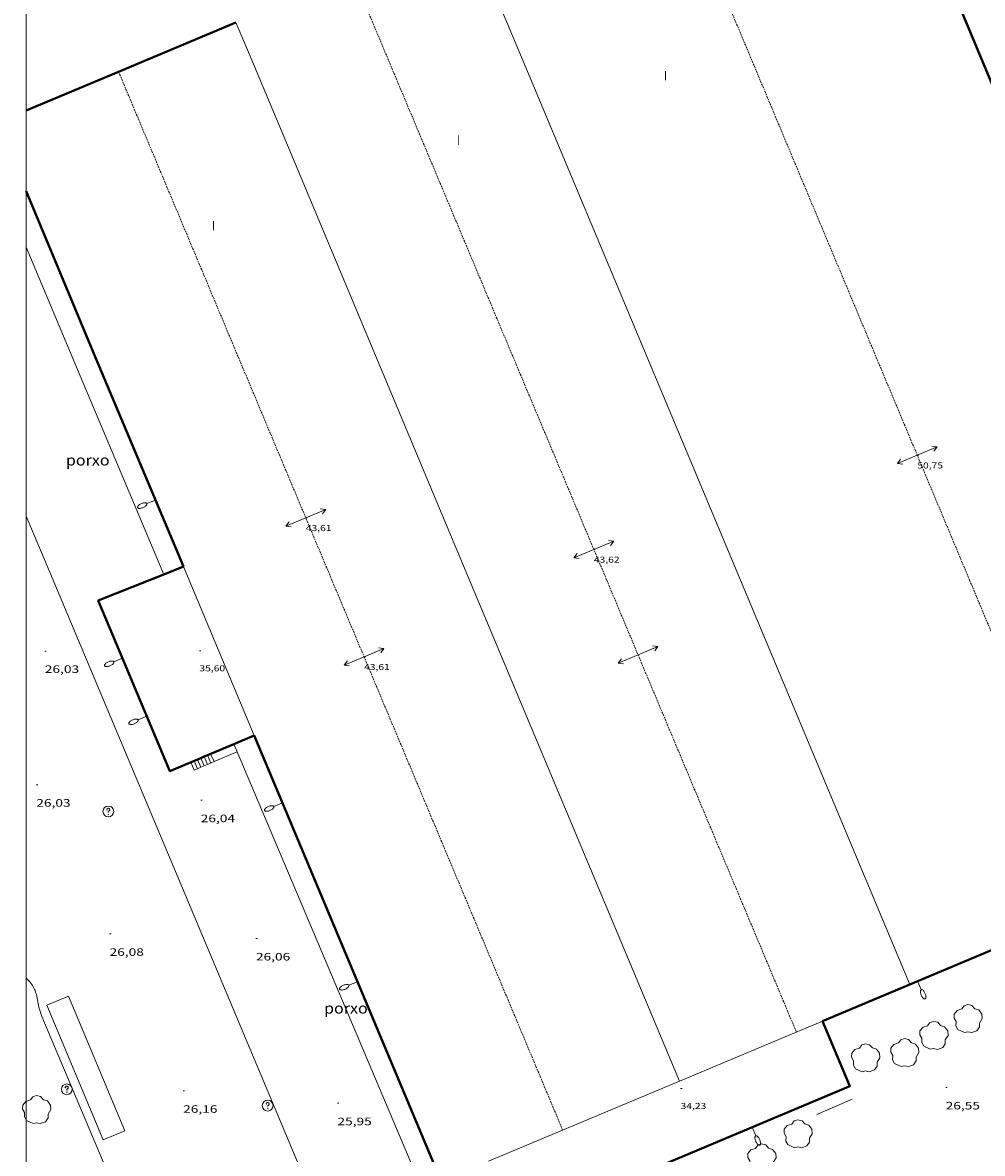
# Model space of a CAD drawing. Units: inches. Extents: x 451998 to 453001, y 4597494 to 4598002.
# Drawn here: x 451999 to 452133, y 4597716 to 4597873 of the extents above; entities that cross this region are included whole.
import ezdxf
from ezdxf.enums import TextEntityAlignment as Align

# ---------------------------------------------------------------- set-up
doc = ezdxf.new("R2010")
doc.units = ezdxf.units.IN
doc.header["$MEASUREMENT"] = 0
doc.linetypes.add('TRAZOS2', pattern=[0.375, 0.25, -0.125])
for name, color, linetype, lineweight in [('ARBRE', 7, 'Continuous', 0), ('CARENER', 7, 'Continuous', 0), ('CONSTRUCCIO', 7, 'Continuous', 0), ('COTA ALTIMETRICA', 7, 'Continuous', 0), ('COTA EDIFICI', 7, 'Continuous', 0), ('ESCALES', 7, 'Continuous', 0), ('FACANA EXTERIOR', 7, 'Continuous', 0), ('FANAL', 7, 'Continuous', 0), ('LINIA VOLUMETRICA', 7, 'Continuous', 0), ('MARC FULL', 7, 'Continuous', 0), ('MUR', 7, 'Continuous', 0), ('PORXO', 7, 'Continuous', 0), ('REGISTRE SENSE IDENTIFICAR', 7, 'Continuous', 0), ('REIXA DE DESGUAS', 7, 'Continuous', 0), ('TEXT DE NUMERO DE PLANTES', 7, 'Continuous', 0), ('VORERA', 7, 'Continuous', 0)]:
    doc.layers.add(name, color=color, linetype=linetype, lineweight=lineweight)
doc.styles.add('Style-Arial', font='ARIAL.TTF')

# ---------------------------------------------------------------- blocks, each defined once
blk = doc.blocks.new('COTA')
at = {"color": 0, "linetype": 'ByBlock', "lineweight": -2}
blk.add_line((0, 0), (0.2, 0), dxfattribs=at)
blk = doc.blocks.new('FANALP')
at = {"color": 0, "linetype": 'ByBlock', "lineweight": -2, "flags": 128}
for points in [[(1.3, 0), (0, 0)], [(2.7, 0), (2.692, 0.046), (2.668, 0.09), (2.63, 0.132), (2.576, 0.17), (2.51, 0.206), (2.432, 0.236), (2.344, 0.262), (2.248, 0.28), (2.146, 0.294), (2.04, 0.3), (1.936, 0.298), (1.83, 0.292), (1.73, 0.278), (1.636, 0.256), (1.55, 0.23), (1.474, 0.198), (1.41, 0.162), (1.36, 0.122), (1.326, 0.08), (1.304, 0.036), (1.3, -0.01), (1.312, -0.056), (1.34, -0.1), (1.382, -0.14), (1.438, -0.18), (1.508, -0.214), (1.588, -0.242), (1.678, -0.266), (1.776, -0.284), (1.878, -0.296), (1.982, -0.3), (2.088, -0.298), (2.192, -0.288), (2.292, -0.272), (2.384, -0.252), (2.468, -0.224), (2.54, -0.19), (2.602, -0.154), (2.648, -0.112), (2.68, -0.07), (2.698, -0.024), (2.7, 0)]]:
    blk.add_lwpolyline(points, dxfattribs=at)
blk = doc.blocks.new('ARBRE')
at = {"color": 0, "linetype": 'ByBlock', "lineweight": -2, "flags": 128}
blk.add_lwpolyline([(-0.507, -1.872), (-1.415, -1.448), (-1.697, -0.9400000000000001), (-1.675, -0.342), (-1.951, 0.138), (-1.943, 0.686), (-1.511, 1.208), (-0.871, 1.406), (-0.543, 1.846), (-0.027, 2.012), (0.541, 1.882), (0.933, 1.428), (1.495, 1.262), (1.921, 0.6940000000000001), (1.969, 0.068), (1.593, -0.562), (1.593, -1.098), (1.229, -1.618), (0.505, -1.886), (-0.049, -1.762), (-0.507, -1.872)], dxfattribs=at)
blk = doc.blocks.new('SENTIT')
at = {"color": 0, "linetype": 'ByBlock', "lineweight": -2}
blk.add_line((0, 0), (3, 0), dxfattribs=at)
at = {"color": 0, "linetype": 'ByBlock', "lineweight": -2, "flags": 128}
blk.add_lwpolyline([(2.35, 0.376), (3, 0), (2.35, -0.374)], dxfattribs=at)
blk = doc.blocks.new('RDESCC')
at = {"color": 0, "linetype": 'ByBlock', "lineweight": -2, "flags": 128}
for points in [[(-0.24, 0.374), (-0.194, 0.316), (-0.24, 0.26), (-0.288, 0.316), (-0.288, 0.374), (-0.24, 0.486), (-0.194, 0.544), (-0.1, 0.6), (0.042, 0.6), (0.184, 0.544), (0.232, 0.486), (0.286, 0.374), (0.286, 0.26), (0.232, 0.146), (0.184, 0.09), (-0.004, -0.024), (-0.004, -0.194)], [(0.042, 0.6), (0.138, 0.544), (0.184, 0.486), (0.232, 0.374), (0.232, 0.26), (0.184, 0.146), (0.09, 0.034)], [(-0.004, -0.486), (-0.052, -0.544), (-0.004, -0.6), (0.042, -0.544), (-0.004, -0.486)]]:
    blk.add_lwpolyline(points, dxfattribs=at)
at = {"color": 0, "linetype": 'ByBlock', "lineweight": -2}
blk.add_circle((-0.001613611161708832, -0.001560736298561096), 1, dxfattribs=at)

msp = doc.modelspace()

# ---------------------------------------------------------------- linework, layer by layer
at = {"layer": 'CARENER', "color": 1, "linetype": 'TRAZOS2', "lineweight": 20, "extrusion": (0.0005594264020858069, -0.001335975755287395, 0.999998951104891), "elevation": -5838.888175410352}
msp.add_lwpolyline([(452131.1025007173, 4597791.814860433), (452094.5680351472, 4597879.063350775)], dxfattribs=at)
at = {"layer": 'CARENER', "color": 1, "linetype": 'TRAZOS2', "lineweight": 20}
for points, elevation in [([(452045.336266067, 4597879.860791977), (452054.4929800915, 4597858.03900943)], 43.62606763775041), ([(452012.8339776996, 4597866.236338227), (452012.834077656, 4597866.236099948)], 43.58606757573441), ([(452012.834077656, 4597866.236099948), (452024.6557822037, 4597838.055204836)], 43.58606757573441), ([(452074.6019290362, 4597718.997706246), (452042.5024870845, 4597795.513003467)], 43.64206763199002), ([(452074.6019562908, 4597718.997641279), (452074.6019290362, 4597718.997706246)], 43.64206766255643)]:
    msp.add_lwpolyline(points, dxfattribs=dict(at, elevation=elevation))
at = {"layer": 'CARENER', "color": 1, "linetype": 'TRAZOS2', "lineweight": 20, "extrusion": (2.282488513320377e-05, -5.439566710944669e-05, 0.999999998260068), "elevation": -196.159395868387}
msp.add_lwpolyline([(452054.4918665773, 4597858.035141486), (452080.7284329201, 4597795.508845381)], dxfattribs=at)
at = {"layer": 'CARENER', "color": 1, "linetype": 'TRAZOS2', "lineweight": 20, "extrusion": (-0.0001677053406778225, 0.0003997687204382361, 0.99999990602994), "elevation": 1805.850950698684}
msp.add_lwpolyline([(452042.5034431883, 4597795.158479144), (452024.6567352048, 4597837.700683915)], dxfattribs=at)
at = {"layer": 'CARENER', "color": 1, "linetype": 'TRAZOS2', "lineweight": 20, "extrusion": (2.270226496946747e-05, -5.410309470231844e-05, 0.9999999982787313), "elevation": -194.8696420027167}
msp.add_lwpolyline([(452080.7274395297, 4597795.508899586), (452107.1060035277, 4597732.644601879)], dxfattribs=at)
at = {"layer": 'CARENER', "color": 1, "linetype": 'TRAZOS2', "lineweight": 20, "extrusion": (0.0005558598160276463, -0.001327429084112452, 0.9999989644754096), "elevation": -5801.204893754711}
msp.add_lwpolyline([(452149.8903055704, 4597746.996203408), (452131.1025808568, 4597791.862455048)], dxfattribs=at)
at = {"layer": 'CONSTRUCCIO', "color": 1, "linetype": 'Continuous', "lineweight": 20}
msp.add_polyline3d([(452005.8459911551, 4597737.642191873, 26.3010407770704), (452013.6848611104, 4597718.901103338, 26.285040752264), (452010.690846969, 4597717.649124114, 26.3010407770704), (452002.8519770138, 4597736.390212649, 26.3010407770704), (452005.8459911551, 4597737.642191873, 26.3010407770704)], dxfattribs=at)
at = {"layer": 'ESCALES', "color": 1, "linetype": 'Continuous', "lineweight": 0, "extrusion": (0.01427630038694929, -0.03204171417451189, 0.9993845685220581), "elevation": -140841.1072809498, "flags": 128}
msp.add_lwpolyline([(2284113.863760449, 4013326.955245936), (2284113.863760449, 4013328.152570639)], dxfattribs=at)
at = {"layer": 'ESCALES', "color": 1, "linetype": 'Continuous', "lineweight": 0, "elevation": 26.11004048094401, "flags": 128}
for points in [[(452023.8240935786, 4597769.274475942), (452023.3382665613, 4597770.365109884)], [(452023.799407121, 4597770.560796021), (452023.7992687632, 4597770.56110669)], [(452024.2593908767, 4597770.755834418), (452024.2592709559, 4597770.756103503)], [(452024.7185338897, 4597770.950516332), (452024.7182731471, 4597770.951100321)], [(452025.1793582589, 4597771.14591116), (452025.1792753414, 4597771.146097126)], [(452026.1210770903, 4597770.262521572), (452025.6402775357, 4597771.341093931)]]:
    msp.add_lwpolyline(points, dxfattribs=at)
at = {"layer": 'ESCALES', "color": 1, "linetype": 'Continuous', "lineweight": 0, "elevation": 26.11004048094401}
for points in [[(452024.2841433779, 4597769.472365998), (452023.799407121, 4597770.560796021)], [(452024.7432634662, 4597769.670098147), (452024.2593908767, 4597770.755834418)], [(452025.2021905367, 4597769.867263252), (452024.7185338897, 4597770.950516332)], [(452025.6612678865, 4597770.065091793), (452025.1793582589, 4597771.14591116)], [(452026.1212700945, 4597770.262088608), (452026.1210770903, 4597770.262521572)], [(452023.8242590367, 4597769.274104505), (452023.8240935786, 4597769.274475942)], [(452024.2842612523, 4597769.472101321), (452024.2841433779, 4597769.472365998)], [(452025.2022656725, 4597769.867094969), (452025.2021905367, 4597769.867263252)]]:
    msp.add_lwpolyline(points, dxfattribs=at)
at = {"layer": 'FACANA EXTERIOR', "color": 1, "linetype": 'Continuous', "lineweight": 40, "extrusion": (0.02500912468806639, -0.05985971638339742, 0.9978934602635875), "elevation": -263875.1521177433, "flags": 128}
msp.add_lwpolyline([(2189676.882839921, 4059539.403014582), (2189676.882839921, 4059663.01195859)], dxfattribs=at)
at = {"layer": 'FACANA EXTERIOR', "color": 1, "linetype": 'Continuous', "lineweight": 40}
for points, elevation in [([(452029.1490548854, 4597873.075225038), (452012.834077656, 4597866.236099948)], 43.21053144785726), ([(452012.834077656, 4597866.236099948), (452000, 4597860.85614358)], 42.40519278842159), ([(452019.1444089627, 4597796.309295533), (452021.8504693003, 4597797.389163076)], 40.42644473935927), ([(452017.1494477777, 4597795.513195832), (452019.1444089627, 4597796.309295533)], 39.54206130572129)]:
    msp.add_lwpolyline(points, dxfattribs=dict(at, elevation=elevation))
at = {"layer": 'FACANA EXTERIOR', "color": 1, "linetype": 'Continuous', "lineweight": 40, "flags": 128}
for points, elevation in [([(452000, 4597849.610485743), (452009.3426757141, 4597827.149304115)], 41.59269970450022), ([(452021.8504693003, 4597797.389163076), (452009.3426757138, 4597827.149304117)], 41.62606453697762)]:
    msp.add_lwpolyline(points, dxfattribs=dict(at, elevation=elevation))
at = {"layer": 'FACANA EXTERIOR', "color": 1, "linetype": 'Continuous', "lineweight": 40}
for points in [[(452023.799407121, 4597770.560796021, 38.06544930938598), (452019.9512504144, 4597768.929133357, 36.29805627641921), (452010.011415094, 4597792.664245576, 36.37805640045121), (452017.1494477775, 4597795.513195831, 39.54206130591681)], [(452031.6913063866, 4597773.907051997, 41.69006463617601), (452028.8534256577, 4597772.703757958, 40.38667420515423)], [(452057.7098762906, 4597711.905758453, 41.56206443772481), (452031.6913063866, 4597773.907051997, 41.69006463617601)], [(452028.8534256577, 4597772.703757958, 40.38667420515423), (452025.1793582589, 4597771.14591116, 38.69923743517687)], [(452024.2593908767, 4597770.755834418, 38.27671203774485), (452023.799407121, 4597770.560796021, 38.06544930938598)], [(452024.7185338897, 4597770.950516332, 38.48758862730085), (452024.2593908767, 4597770.755834418, 38.27671203774485)], [(452025.1793582589, 4597771.14591116, 38.69923743517687), (452024.7185338897, 4597770.950516332, 38.48758862730085)], [(452110.7291274191, 4597734.169390691, 42.77006631066133), (452152.5653255021, 4597751.727100474, 50.43407819287361)], [(452068.1036135652, 4597705.630578279, 35.1565895822707), (452068.1178445572, 4597705.596669699, 35.13005446555201), (452114.5430643763, 4597725.081347657, 35.09005440353602), (452110.7291274191, 4597734.169390691, 42.77006631060802)]]:
    msp.add_polyline3d(points, dxfattribs=at)
at = {"layer": 'LINIA VOLUMETRICA', "color": 1, "linetype": 'Continuous', "lineweight": 20, "extrusion": (0.5577946693467976, 0.2374812854413233, 0.7952784078003335), "elevation": 1344107.176323034, "flags": 128}
msp.add_lwpolyline([(4053325.270315503, -1763136.741298926), (4053337.497905118, -1763136.82047504), (4053349.726023079, -1763136.901300656)], dxfattribs=at)
at = {"layer": 'LINIA VOLUMETRICA', "color": 1, "linetype": 'Continuous', "lineweight": 20, "extrusion": (-0.7155284042114126, -0.2976027901848572, 0.6320218999693421), "elevation": -1691753.324097618, "flags": 128}
msp.add_lwpolyline([(-4071706.355144874, 1379787.065338166), (-4071718.582833949, 1379787.003398633), (-4071722.699525248, 1379786.982752121)], dxfattribs=at)
at = {"layer": 'LINIA VOLUMETRICA', "color": 1, "linetype": 'Continuous', "lineweight": 20, "extrusion": (0.0009154946005971482, -0.002187768090737524, 0.9999971877662545), "elevation": -9597.52586575173, "flags": 128}
msp.add_lwpolyline([(452070.4589640521, 4597853.978169467), (452099.1066381544, 4597785.518682127)], dxfattribs=at)
at = {"layer": 'LINIA VOLUMETRICA', "color": 1, "linetype": 'Continuous', "lineweight": 20, "extrusion": (-0.0005815451223353602, 0.001388693548598987, 0.9999988666671072), "elevation": 6163.698740078135, "flags": 128}
msp.add_lwpolyline([(452061.5913037306, 4597791.386722551), (452035.4216824178, 4597853.878078258)], dxfattribs=at)
at = {"layer": 'LINIA VOLUMETRICA', "color": 1, "linetype": 'Continuous', "lineweight": 20, "flags": 128}
for points, elevation in [([(452021.8504693003, 4597797.389163076), (452022.6364562847, 4597795.513154204)], 41.62606453694207), ([(452090.8320188957, 4597725.813562799), (452061.6435167602, 4597795.512858246)], 41.77806471685274), ([(452074.6019290362, 4597718.997706246), (452064.3079075303, 4597714.674712686)], 42.35292500321857)]:
    msp.add_lwpolyline(points, dxfattribs=dict(at, elevation=elevation))
at = {"layer": 'LINIA VOLUMETRICA', "color": 1, "linetype": 'Continuous', "lineweight": 20, "extrusion": (-0.000973436038980788, 0.002322750604191035, 0.9999968286209255), "elevation": 10281.1481138809, "flags": 128}
msp.add_lwpolyline([(452022.4628170761, 4597784.035542029), (452031.5177203212, 4597762.429381543)], dxfattribs=at)
at = {"layer": 'LINIA VOLUMETRICA', "color": 1, "linetype": 'Continuous', "lineweight": 20, "extrusion": (0.0009117056763087876, -0.002178696450905773, 0.9999972110333781), "elevation": -9557.529289905135, "flags": 128}
msp.add_lwpolyline([(452099.1083830773, 4597785.601826378), (452122.6451143114, 4597729.356427098)], dxfattribs=at)
at = {"layer": 'LINIA VOLUMETRICA', "color": 1, "linetype": 'Continuous', "lineweight": 20}
for points, elevation in [([(452110.7291274191, 4597734.169390691), (452090.8320188957, 4597725.813562799)], 42.77006631061886), ([(452090.8320188957, 4597725.813562799), (452074.6019290362, 4597718.997706246)], 42.5403251118968), ([(452090.8320331699, 4597725.813528714), (452090.8320188957, 4597725.813562799)], 41.7780647726031)]:
    msp.add_lwpolyline(points, dxfattribs=dict(at, elevation=elevation))
at = {"layer": 'MARC FULL', "color": 0, "linetype": 'Continuous'}
msp.add_lwpolyline([(452000, 4597500), (452000, 4598000)], dxfattribs=at)
at = {"layer": 'MUR', "color": 1, "linetype": 'Continuous', "lineweight": 20}
for points, elevation in [([(452025.2021905367, 4597769.867263252), (452026.1210770903, 4597770.262521572)], 26.05661347953597), ([(452026.1210770903, 4597770.262521572), (452029.3067598486, 4597771.632840476)], 26.08491298988355), ([(452023.3652568306, 4597769.07710768), (452023.8240935786, 4597769.274475942)], 26.00004031039134), ([(452023.8240935786, 4597769.274475942), (452024.2841433779, 4597769.472365998)], 26.01417138592611), ([(452024.2841433779, 4597769.472365998), (452025.2021905367, 4597769.867263252)], 26.0283398205442)]:
    msp.add_lwpolyline(points, dxfattribs=dict(at, elevation=elevation))
at = {"layer": 'MUR', "color": 1, "linetype": 'Continuous', "lineweight": 20, "elevation": 26.18302440726301, "flags": 128}
msp.add_lwpolyline([(452029.3067598486, 4597771.632840476), (452029.307285436, 4597771.633066557)], dxfattribs=at)
at = {"layer": 'PORXO', "color": 1, "linetype": 'Continuous', "lineweight": 0}
for points, elevation in [([(452006.3776666244, 4597826.557325694), (452000, 4597841.817057168)], 33.21805150118234), ([(452019.1444569105, 4597796.309181931), (452019.1444089627, 4597796.309295533)], 33.21005148878396), ([(452028.8532928593, 4597772.704071669), (452028.8534256577, 4597772.703757958)], 33.09005130274454), ([(452028.8534256577, 4597772.703757958), (452029.3067598486, 4597771.632840476)], 33.0900517078722)]:
    msp.add_lwpolyline(points, dxfattribs=dict(at, elevation=elevation))
at = {"layer": 'PORXO', "color": 1, "linetype": 'Continuous', "lineweight": 0, "flags": 128}
for points, elevation in [([(452019.1444089627, 4597796.309295533), (452006.3776666248, 4597826.5573257)], 33.21005151882928), ([(452029.3067598486, 4597771.632840476), (452055.0768634835, 4597710.755776655), (452057.6858766786, 4597711.961758725)], 33.09143469236423)]:
    msp.add_lwpolyline(points, dxfattribs=dict(at, elevation=elevation))
at = {"layer": 'REIXA DE DESGUAS', "color": 7, "linetype": 'Continuous', "lineweight": 0, "elevation": 26.0350403646637}
msp.add_lwpolyline([(452003.7284269704, 4597795.513297666), (452000, 4597804.391684199)], dxfattribs=at)
at = {"layer": 'REIXA DE DESGUAS', "color": 7, "linetype": 'Continuous', "lineweight": 0, "extrusion": (5.53080366494753e-05, -0.0001317060909455419, 0.9999999897972635), "elevation": -554.5221952005825, "flags": 128}
msp.add_lwpolyline([(452041.6716695544, 4597705.117712743), (452003.7252956313, 4597795.480141546)], dxfattribs=at)
at = {"layer": 'VORERA', "color": 1, "linetype": 'Continuous', "lineweight": 0, "elevation": 26.46875912908581}
msp.add_lwpolyline([(452001.3939812782, 4597737.836231768), (452001.33897858, 4597738.024237759), (452001.2769923737, 4597738.209222193), (452001.2069917177, 4597738.392225537), (452001.1299914609, 4597738.571228355), (452001.0459922674, 4597738.748229798), (452000.9539933876, 4597738.920230817), (452000.8559949939, 4597739.089231201), (452000.7499972452, 4597739.25423074), (452000.6379993151, 4597739.414230492), (452000.5200012054, 4597739.569230454), (452000.395003496, 4597739.720229887), (452000.2640052713, 4597739.865229959), (452000.1280066204, 4597740.005230556), (452000, 4597740.125182543)], dxfattribs=at)
at = {"layer": 'VORERA', "color": 1, "linetype": 'Continuous', "lineweight": 0, "extrusion": (0.02191844276308286, 0.009511326896921074, 0.9997145175136257), "elevation": 53667.08973460361, "flags": 128}
msp.add_lwpolyline([(4037753.479025101, -2244350.640037877), (4037753.4790251, -2244355.997226133)], dxfattribs=at)
at = {"layer": 'VORERA', "color": 1, "linetype": 'Continuous', "lineweight": 0}
msp.add_polyline3d([(452024.4706681511, 4597691.265978655, 26.445041000328), (452016.8167275846, 4597700.663051299, 26.445041000328), (452016.5067303514, 4597701.091054315, 26.445041000328), (452016.2797330953, 4597701.499056669, 26.43704098792481), (452010.9758191776, 4597713.928116183, 26.445041000328), (452002.168963921, 4597734.804215372, 26.4130409507152), (452001.7339729359, 4597736.081220652, 26.445041000328), (452001.3939857249, 4597737.836225953, 26.4690410375376)], dxfattribs=at)

# ---------------------------------------------------------------- block references
at = {"layer": 'ARBRE', "color": 3, "linetype": 'Continuous', "lineweight": 0, "xscale": 1.000001550400009, "yscale": 1.000001550399986, "zscale": 1.0000015504, "rotation": 359.9995652666707}
for p in [(452130.9981608994, 4597734.440237314, 27.36204242204481), (452126.2371357862, 4597732.103269815, 27.49804263289921), (452116.7500974197, 4597728.985336964, 27.97804337709121), (452122.1841113, 4597729.704296847, 27.84204316623681), (452001.4348639401, 4597721.777200744, 26.97304181893921), (452107.355002631, 4597718.412391857, 27.51404265770561), (452102.309969262, 4597715.045424916, 27.5060426453024)]:
    msp.add_blockref('ARBRE', p, dxfattribs=at)
at = {"layer": 'CARENER', "color": 1, "linetype": 'Continuous', "lineweight": 20, "zscale": 1.0000015504}
for rotation in [22.72085731167442, 202.7208573116744]:
    msp.add_blockref('SENTIT', (452123.9287451126, 4597812.881412571, 50.74807867969921), dxfattribs=dict(at, rotation=rotation))
at = {"layer": 'CARENER', "color": 1, "linetype": 'Continuous', "lineweight": 20, "yscale": 1.000001550399986, "zscale": 1.0000015504}
for p, xscale, rotation in [((452038.8705471309, 4597804.169044443, 43.60206760054082), 1.000001550399993, 22.758415074855), ((452038.8705471309, 4597804.169044443, 43.60206760054082), 1.000001550399993, 202.758415074855), ((452078.9395759358, 4597799.777733611, 43.62206763154881), 1.000001550399992, 202.7633201095926), ((452078.9395759358, 4597799.777733611, 43.62206763154881), 1.000001550399992, 22.76332010959261), ((452046.9794130508, 4597784.840952951, 43.61106761449442), 1.000001550399993, 22.758415074855), ((452085.0914742176, 4597785.114664199, 43.62106762999841), 1.000001550399992, 22.76332010959261), ((452046.9794130508, 4597784.840952951, 43.61106761449442), 1.000001550399993, 202.758415074855), ((452085.0914742176, 4597785.114664199, 43.62106762999841), 1.000001550399992, 202.7633201095926)]:
    msp.add_blockref('SENTIT', p, dxfattribs=dict(at, xscale=xscale, rotation=rotation))
at = {"layer": 'COTA ALTIMETRICA', "color": 7, "linetype": 'Continuous', "lineweight": 0, "xscale": 1.000001550400009, "yscale": 1.000001550399986, "zscale": 1.0000015504, "rotation": 359.9995652666707}
for p in [(452002.5753503237, 4597785.647291116, 26.0320403600128), (452001.3842072958, 4597767.040271305, 26.0320403600128), (452024.2562263744, 4597764.881094416, 26.04004037241601), (452011.5800656316, 4597746.286161767, 26.08004043443201), (452031.9380922774, 4597745.638006296, 26.0640404096256), (452127.8810837729, 4597724.912246192, 26.5520411662208), (452021.8139157863, 4597724.446050256, 26.160040558464), (452043.2789359538, 4597722.71788471, 25.95204023598081)]:
    msp.add_blockref('COTA', p, dxfattribs=at)
at = {"layer": 'COTA EDIFICI', "color": 7, "linetype": 'Continuous', "lineweight": 0, "xscale": 1.000001550400009, "yscale": 1.000001550399986, "zscale": 1.0000015504, "rotation": 359.9995652666707}
for p in [(452123.9287451126, 4597812.881412571, 50.74807867969921), (452038.8705471309, 4597804.169044443, 43.60206760054082), (452078.9395759358, 4597799.777733611, 43.62206763154881), (452024.0733837674, 4597785.662128023, 35.60205519734082), (452046.9794130508, 4597784.840952951, 43.61106761449442), (452091.0080255286, 4597724.770525748, 34.23405307639361)]:
    msp.add_blockref('COTA', p, dxfattribs=at)
at = {"layer": 'FANAL', "color": 7, "linetype": 'Continuous', "lineweight": 0, "yscale": 1.000001550399986, "zscale": 1.0000015504}
for p, xscale, rotation in [((452017.9575335401, 4597806.651206969, 41.62806454005121), 1.000001550399997, 202.7963220042267), ((452013.3733594012, 4597784.63720762, 36.35105635859041), 1.000001550399995, 202.7231352657647), ((452016.7513034221, 4597776.569169482, 36.32405631672961), 1.000001550399995, 202.7231352657647), ((452123.9771901448, 4597739.729298786, 45.19707007342881), 1.000001550399985, 292.7667885572129), ((452100.9590000595, 4597719.380441886, 35.10205442214082), 1.000001550400007, 292.7679791246109)]:
    msp.add_blockref('FANALP', p, dxfattribs=dict(at, xscale=xscale, rotation=rotation))
at = {"layer": 'FANAL', "color": 7, "linetype": 'Continuous', "lineweight": 0, "zscale": 1.0000015504, "rotation": 202.7651059550198}
for p in [(452035.6342412072, 4597764.511007512, 41.6710646067184), (452046.0710686863, 4597739.640889763, 41.61906452609761)]:
    msp.add_blockref('FANALP', p, dxfattribs=at)
at = {"layer": 'REGISTRE SENSE IDENTIFICAR', "color": 7, "linetype": 'Continuous', "lineweight": 0, "xscale": 0.7500011627999923, "yscale": 0.7500011628000038, "zscale": 0.7500011628000001, "rotation": 359.9995652666702}
for p in [(452011.4091946734, 4597763.328189486, 25.94604022667841), (452005.6268923597, 4597724.666173415, 26.45804102048321), (452033.5739184794, 4597722.39795785, 25.81804002822721)]:
    msp.add_blockref('RDESCC', p, dxfattribs=at)

# ---------------------------------------------------------------- texts
at = {"layer": 'COTA ALTIMETRICA', "color": 7, "linetype": 'Continuous', "lineweight": 0, "style": 'Style-Arial', "width": 1.333331428571429}
for s, p in [('26,03', (452002.5753351487, 4597783.647288016, 26.0320403600128)), ('26,03', (452001.3841921208, 4597765.040268204, 26.0320403600128)), ('26,04', (452024.2562111994, 4597762.881091315, 26.04004037241601)), ('26,08', (452011.5800504566, 4597744.286158666, 26.08004043443201)), ('26,06', (452031.9380771023, 4597743.638003195, 26.0640404096256)), ('26,55', (452127.8810685978, 4597722.912243092, 26.5520411662208)), ('26,16', (452021.8139006112, 4597722.446047154, 26.160040558464)), ('25,95', (452043.2789207787, 4597720.71788161, 25.95204023598081))]:
    msp.add_text(s, height=1.05000162792, rotation=359.99956526667, dxfattribs=at).set_placement(p, align=Align.TOP_LEFT)
at = {"layer": 'COTA EDIFICI', "color": 7, "linetype": 'Continuous', "lineweight": 0, "style": 'Style-Arial', "width": 1.25}
for s, p in [('50,75', (452123.9287375251, 4597811.881411021, 50.74807867969921)), ('43,61', (452038.8705395433, 4597803.169042893, 43.60206760054082)), ('43,62', (452078.9395683482, 4597798.77773206, 43.62206763154881)), ('35,60', (452024.0733685923, 4597783.662124922, 35.60205519734082)), ('43,61', (452046.9794054633, 4597783.8409514, 43.61106761449442)), ('34,23', (452091.0080103536, 4597722.770522648, 34.23405307639361))]:
    msp.add_text(s, height=0.8400013023360002, rotation=359.99956526667, dxfattribs=at).set_placement(p, align=Align.TOP_LEFT)
at = {"layer": 'PORXO', "color": 7, "linetype": 'Continuous', "lineweight": 20, "style": 'Style-Arial', "width": 1.093332}
for p in [(452008.5413777572, 4597812.205287025, 33.22605151359041), (452044.4508548205, 4597735.94689633, 33.37805174925121)]:
    msp.add_text('porxo', height=1.5000023256, rotation=359.99956526667, dxfattribs=at).set_placement(p, align=Align.MIDDLE_CENTER)
at = {"layer": 'TEXT DE NUMERO DE PLANTES', "color": 7, "linetype": 'Continuous', "lineweight": 0, "style": 'Style-Arial', "width": 0.8076910650906692}
for p in [(452088.9205532415, 4597865.712761107), (452060.1364403809, 4597856.719965565), (452026.0232971861, 4597844.818205947)]:
    msp.add_text('I', height=1.300004015523101, rotation=359.99956526667, dxfattribs=at).set_placement(p, align=Align.MIDDLE_CENTER)

doc.saveas('drawing.dxf')
